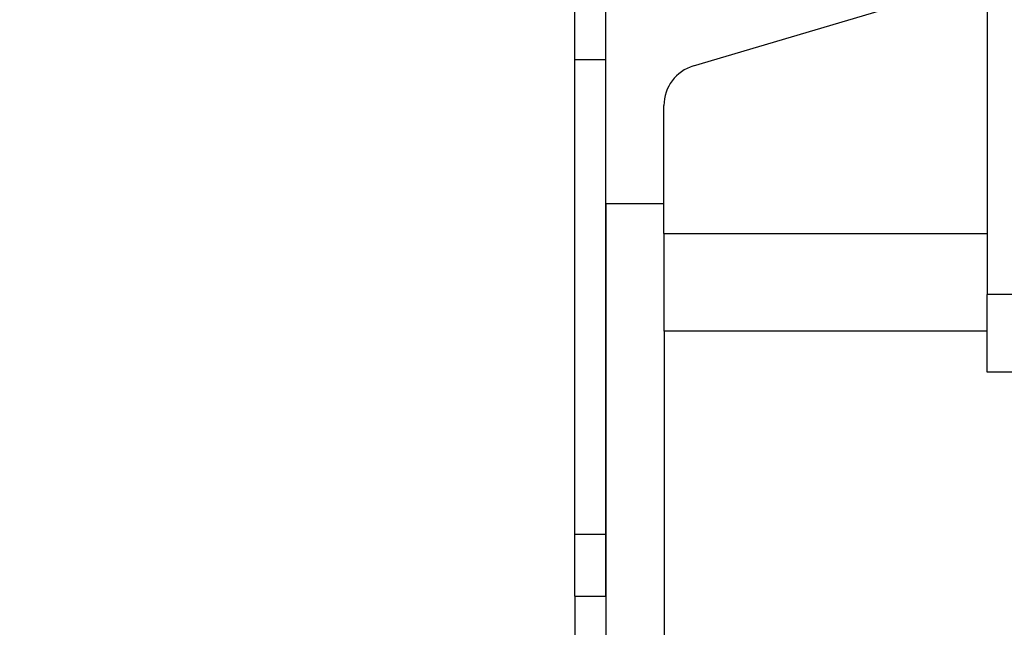
# Model space of a CAD drawing. Units: inches. Extents: x 0.1 to 17.1, y 0.1 to 10.9.
# Drawn here: x 7.2 to 7.5, y 3 to 3.2 of the extents above; entities that cross this region are included whole.
import ezdxf

# ---------------------------------------------------------------- set-up
doc = ezdxf.new("R2010")
doc.units = ezdxf.units.IN
doc.header["$MEASUREMENT"] = 0
doc.layers.add('FORMAT', color=7, linetype='Continuous')
doc.styles.add('SLDTEXTSTYLE0', font='TXT', dxfattribs={"width": 0.75})
doc.dimstyles.new('SLDDIMSTYLE0', dxfattribs={"dimtxt": 0.125, "dimasz": 0.13, "dimexe": 0, "dimexo": 0.0625, "dimgap": 0.03125, "dimtad": 0, "dimtih": 1, "dimtoh": 1, "dimlfac": 6, "dimrnd": 1e-09, "dimzin": 12, "dimdsep": 46, "dimtxsty": 'SLDTEXTSTYLE0', "dimsah": 1, "dimcen": 0.09, "dimadec": 0, "dimazin": 3, "dimtfac": 1, "dimtofl": 0, "dimtmove": 0, "dimatfit": 3, "dimfxl": 0, "dimfrac": 2, "dimtolj": 1, "dimtzin": 12, "dimarcsym": 0})

# ---------------------------------------------------------------- blocks, each defined once
blk = doc.blocks.new('_D_21')
at = {"layer": 'FORMAT'}
for p, q in [((7.657747723531919, 3.105084766637578), (7.65774772353192, 2.549345250265863)), ((7.355426201222226, 2.674345250265862), (7.241670443783496, 2.674345250265862)), ((7.355426201222226, 2.676328861125751), (7.355426201222226, 2.549345250265863)), ((7.65774772353192, 2.674345250265863), (7.355426201222226, 2.674345250265862)), ((6.678328668039788, 2.673390369630057), (6.640242730928451, 2.673390369630057)), ((6.640242730928451, 2.673390369630057), (6.640242730928451, 2.474952863663726)), ((7.093953660037748, 2.673390369630057), (7.132039597149086, 2.673390369630057)), ((7.132039597149086, 2.673390369630057), (7.132039597149086, 2.474952863663726)), ((6.640242730928451, 2.474952863663726), (6.678328668039788, 2.474952863663726)), ((7.132039597149086, 2.474952863663726), (7.093953660037748, 2.474952863663726))]:
    blk.add_line(p, q, dxfattribs=at)
for points in [[(7.355426201222226, 2.674345250265862), (7.485426201222226, 2.654345250265863), (7.485426201222226, 2.694345250265863)], [(7.65774772353192, 2.674345250265863), (7.52774772353192, 2.694345250265862), (7.52774772353192, 2.654345250265862)]]:
    blk.add_solid(points, dxfattribs=at)
at = {"layer": 'FORMAT', "char_height": 0.125, "attachment_point": 1, "style": 'SLDTEXTSTYLE0'}
for s, insert in [('1.81', (6.724509205391614, 2.859914465661844)), ('46.07', (6.678328668039788, 2.636086344885062))]:
    blk.add_mtext(s, dxfattribs=dict(at, insert=insert))

msp = doc.modelspace()

# ---------------------------------------------------------------- linework, layer by layer
at = {"color": 7, "linetype": 'Continuous', "lineweight": 25}
for p, q in [((7.488414390198589, 3.965584766637594), (7.488414390198589, 3.078584766637594)), ((7.365426201222213, 3.107995527792449), (7.365426201222214, 3.354577558637383)), ((7.355426201222216, 3.154428502110538), (7.355426201222216, 3.172577026625529)), ((7.393719304417552, 3.152326301828605), (7.464598170922802, 3.173321578595074)), ((7.355426201222216, 3.154428502110538), (7.365426201222217, 3.154428502110538)), ((7.355426201222216, 3.001328861125783), (7.355426201222216, 3.154428502110538)), ((7.384205728781265, 3.098247496296386), (7.384205728781265, 3.139586078973552)), ((7.365426201222217, 3.001328861125783), (7.365426201222217, 3.107995527792449)), ((7.365426201222213, 3.107995527792449), (7.384205728781266, 3.107995527792449)), ((7.365432762902018, 3.107995527792459), (7.365432762902018, 2.928710694028057)), ((7.384205728781265, 3.098247496296386), (7.384205728781265, 3.06675143330426)), ((7.384205728781265, 3.098247496296386), (7.488414390198589, 3.098247496296386)), ((7.488414390198589, 3.053584766637594), (7.488414390198589, 3.078584766637594)), ((7.538581056865255, 3.078584766637594), (7.488414390198589, 3.078584766637594)), ((7.488414390198589, 3.06675143330426), (7.384205728781265, 3.06675143330426)), ((7.384241702551988, 3.066751433304274), (7.384241702551988, 2.946708695285552)), ((7.538581056865255, 3.053584766637594), (7.488414390198589, 3.053584766637594)), ((7.355426201222216, 3.001328861125783), (7.365426201222217, 3.001328861125783)), ((7.355426201222216, 2.981328861125783), (7.355426201222216, 3.001328861125783)), ((7.365426201222217, 2.981328861125783), (7.365426201222217, 3.001328861125783)), ((7.355426201222216, 2.981328861125783), (7.365426201222217, 2.981328861125783)), ((7.355426201222229, 2.981328861125794), (7.355426201222229, 2.917577026625529))]:
    msp.add_line(p, q, dxfattribs=at)
msp.add_arc((7.397493130356069, 3.139586078973552), 0.01328740157482403, 106.5000000001052, 180, dxfattribs=at)

# ---------------------------------------------------------------- dimensions: what is measured, and where the dimension line sits
at = {"layer": 'FORMAT'}
dim = msp.add_linear_dim(base=(7.657747723531921, 2.674345250265863), p1=(7.355426201222226, 2.726328861125751), p2=(7.657747723531919, 3.155084766637577), angle=1.683270000581904e-13, dimstyle='SLDDIMSTYLE0', dxfattribs=at)
dim.commit()
dim.dimension.update_dxf_attribs({"geometry": '_D_21', "text_midpoint": (6.886141164038769, 2.674345250265861), "dimtype": 160})

doc.saveas('drawing.dxf')
